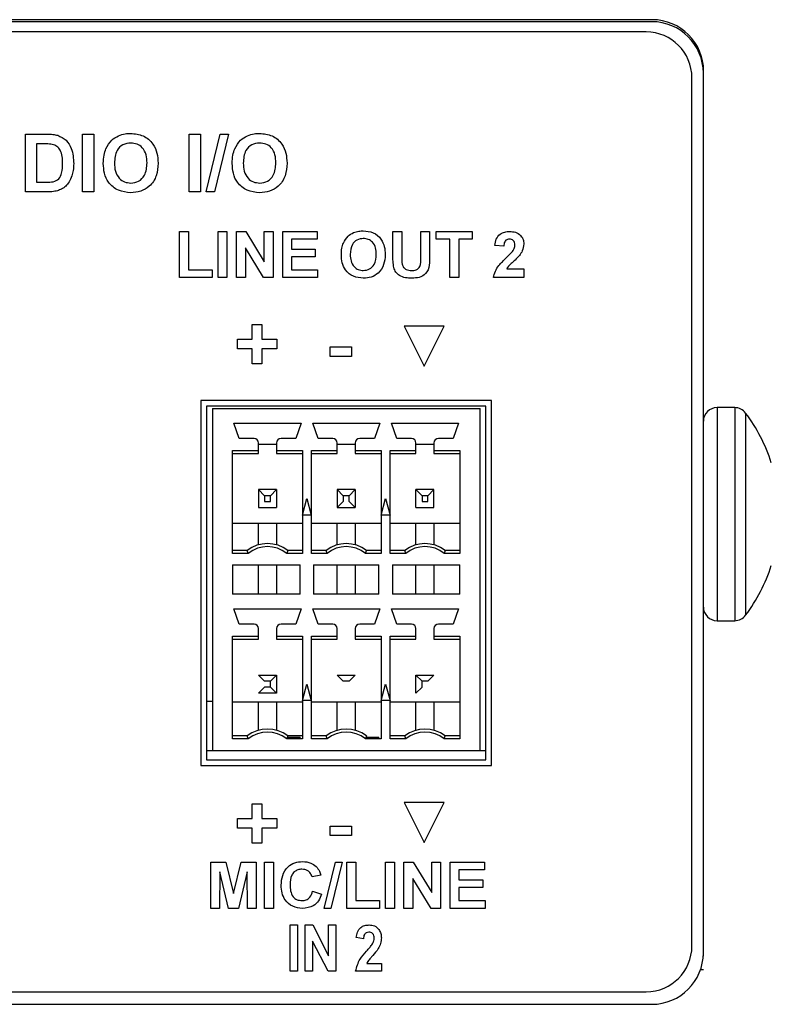
# Model space of a CAD drawing. Units: inches. Extents: x 0 to 17, y 0 to 11.
# Drawn here: x 4.7 to 5.4, y 8.8 to 9.6 of the extents above; entities that cross this region are included whole.
import ezdxf

# ---------------------------------------------------------------- set-up
doc = ezdxf.new("R2010")
doc.units = ezdxf.units.IN
doc.header["$MEASUREMENT"] = 0

msp = doc.modelspace()

# ---------------------------------------------------------------- linework, layer by layer
at = {"color": 7, "linetype": 'Continuous', "lineweight": 25}
for p, q in [((5.29731, 9.61883), (1.19981, 9.61883)), ((5.29756, 9.62058), (1.20006, 9.62058)), ((5.29231, 9.60983), (1.20481, 9.60983)), ((5.34256, 9.27155), (5.34256, 9.57558)), ((5.33231, 8.80983), (5.33231, 9.56983)), ((5.34231, 8.80383), (5.34231, 9.57383)), ((4.74917, 9.52039), (4.76771, 9.52039)), ((4.74917, 9.46983), (4.74917, 9.52039)), ((4.79908, 9.46983), (4.79908, 9.52039)), ((4.79908, 9.52039), (4.8088, 9.52039)), ((4.8088, 9.52039), (4.8088, 9.46983)), ((4.89241, 9.52039), (4.90214, 9.52039)), ((4.89241, 9.46983), (4.89241, 9.52039)), ((4.90214, 9.52039), (4.90214, 9.46983)), ((4.90712, 9.46983), (4.91945, 9.52039)), ((4.92677, 9.52039), (4.91445, 9.46983)), ((4.91945, 9.52039), (4.92677, 9.52039)), ((4.7637, 9.51196), (4.75889, 9.51196)), ((4.75889, 9.51196), (4.75889, 9.47826)), ((4.75889, 9.47826), (4.76689, 9.47826)), ((4.76826, 9.46983), (4.74917, 9.46983)), ((4.8088, 9.46983), (4.79908, 9.46983)), ((4.90214, 9.46983), (4.89241, 9.46983)), ((4.91445, 9.46983), (4.90712, 9.46983)), ((4.88396, 9.39483), (4.88396, 9.43528)), ((4.88396, 9.43528), (4.89174, 9.43528)), ((4.89174, 9.43528), (4.89174, 9.40157)), ((4.91767, 9.43528), (4.92544, 9.43528)), ((4.91767, 9.39483), (4.91767, 9.43528)), ((4.92544, 9.43528), (4.92544, 9.39483)), ((4.93374, 9.39483), (4.93374, 9.43528)), ((4.93374, 9.43528), (4.94187, 9.43528)), ((4.94187, 9.43528), (4.95811, 9.4087)), ((4.95811, 9.43528), (4.96589, 9.43528)), ((4.95811, 9.4087), (4.95811, 9.43528)), ((4.96589, 9.43528), (4.96589, 9.39483)), ((4.97419, 9.39483), (4.97419, 9.43528)), ((4.97419, 9.43528), (5.00426, 9.43528)), ((5.00426, 9.42854), (4.98196, 9.42854)), ((4.98196, 9.42854), (4.98196, 9.41972)), ((5.00426, 9.43528), (5.00426, 9.42854)), ((5.07063, 9.43528), (5.07841, 9.43528)), ((5.07063, 9.41379), (5.07063, 9.43528)), ((5.07841, 9.43528), (5.07841, 9.41333)), ((5.09501, 9.41286), (5.09501, 9.43528)), ((5.09501, 9.43528), (5.10278, 9.43528)), ((5.10278, 9.43528), (5.10278, 9.41412)), ((5.10849, 9.42854), (5.10849, 9.43528)), ((5.10849, 9.43528), (5.14012, 9.43528)), ((5.12041, 9.42854), (5.10849, 9.42854)), ((5.12041, 9.39483), (5.12041, 9.42854)), ((5.12819, 9.42854), (5.12819, 9.39483)), ((5.14012, 9.42854), (5.12819, 9.42854)), ((5.14012, 9.43528), (5.14012, 9.42854)), ((4.94152, 9.421), (4.94152, 9.39483)), ((4.95752, 9.39483), (4.94152, 9.421)), ((4.98196, 9.41972), (5.00271, 9.41972)), ((5.00271, 9.41972), (5.00271, 9.41298)), ((5.1676, 9.42232), (5.15982, 9.42308)), ((5.00271, 9.41298), (4.98196, 9.41298)), ((4.98196, 9.41298), (4.98196, 9.40157)), ((5.1702, 9.40261), (5.18523, 9.40261)), ((5.18523, 9.40261), (5.18523, 9.39483)), ((4.91248, 9.39483), (4.88396, 9.39483)), ((4.89174, 9.40157), (4.91248, 9.40157)), ((4.91248, 9.40157), (4.91248, 9.39483)), ((4.92544, 9.39483), (4.91767, 9.39483)), ((4.94152, 9.39483), (4.93374, 9.39483)), ((4.96589, 9.39483), (4.95752, 9.39483)), ((5.00478, 9.39483), (4.97419, 9.39483)), ((4.98196, 9.40157), (5.00478, 9.40157)), ((5.00478, 9.40157), (5.00478, 9.39483)), ((5.12819, 9.39483), (5.12041, 9.39483)), ((5.18523, 9.39483), (5.15879, 9.39483)), ((4.94762, 9.34085), (4.94762, 9.35382)), ((4.94762, 9.35382), (4.95604, 9.35382)), ((4.95604, 9.35382), (4.95604, 9.34085)), ((5.08056, 9.35233), (5.09806, 9.31733)), ((5.11556, 9.35233), (5.08056, 9.35233)), ((5.09806, 9.31733), (5.11556, 9.35233)), ((4.93465, 9.33243), (4.93465, 9.34085)), ((4.93465, 9.34085), (4.94762, 9.34085)), ((4.95604, 9.34085), (4.96901, 9.34085)), ((4.96901, 9.34085), (4.96901, 9.33243)), ((5.01568, 9.32594), (5.01568, 9.33437)), ((5.01568, 9.33437), (5.03447, 9.33437)), ((5.03447, 9.33437), (5.03447, 9.32594)), ((4.94762, 9.33243), (4.93465, 9.33243)), ((4.94762, 9.31946), (4.94762, 9.33243)), ((4.96901, 9.33243), (4.95604, 9.33243)), ((4.95604, 9.33243), (4.95604, 9.31946)), ((5.03447, 9.32594), (5.01568, 9.32594)), ((4.95604, 9.31946), (4.94762, 9.31946)), ((4.90256, 9.28733), (4.90256, 8.96783)), ((5.15706, 9.28733), (4.90256, 9.28733)), ((5.15206, 9.28233), (4.90756, 9.28233)), ((4.90756, 9.28233), (4.90756, 8.97283)), ((5.15206, 8.97283), (5.15206, 9.28233)), ((5.15706, 8.96783), (5.15706, 9.28733)), ((5.36974, 9.28108), (5.35428, 9.28108)), ((4.91269, 9.28015), (4.9947, 9.28015)), ((4.91269, 9.28015), (4.91269, 8.98093)), ((4.9947, 9.28015), (5.0636, 9.28015)), ((5.0636, 9.28015), (5.14694, 9.28015)), ((5.14694, 8.98093), (5.14694, 9.28015)), ((4.93158, 9.26735), (4.99025, 9.26735)), ((4.93621, 9.25396), (4.93158, 9.26735)), ((4.99025, 9.26735), (4.98562, 9.25396)), ((5.00048, 9.26735), (5.05914, 9.26735)), ((5.00511, 9.25396), (5.00048, 9.26735)), ((5.05914, 9.26735), (5.05452, 9.25396)), ((5.06938, 9.26735), (5.12804, 9.26735)), ((5.07401, 9.25396), (5.06938, 9.26735)), ((5.12804, 9.26735), (5.12341, 9.25396)), ((4.9491, 9.25396), (4.93621, 9.25396)), ((4.95304, 9.24341), (4.95304, 9.25003)), ((4.96879, 9.24865), (4.95304, 9.24865)), ((4.96879, 9.25003), (4.96879, 9.24341)), ((4.98562, 9.25396), (4.97273, 9.25396)), ((5.018, 9.25396), (5.00511, 9.25396)), ((5.02194, 9.24341), (5.02194, 9.25003)), ((5.03769, 9.24865), (5.02194, 9.24865)), ((5.03769, 9.25003), (5.03769, 9.24341)), ((5.05452, 9.25396), (5.04162, 9.25396)), ((5.0869, 9.25396), (5.07401, 9.25396)), ((5.09084, 9.24341), (5.09084, 9.25003)), ((5.10658, 9.24865), (5.09084, 9.24865)), ((5.10658, 9.25003), (5.10658, 9.24341)), ((5.12341, 9.25396), (5.11052, 9.25396)), ((4.9304, 9.24341), (4.95304, 9.24341)), ((4.9304, 9.15349), (4.9304, 9.24341)), ((4.9304, 9.24078), (4.95304, 9.24078)), ((4.95304, 9.24078), (4.95304, 9.24341)), ((4.96879, 9.24341), (4.99143, 9.24341)), ((4.96879, 9.24341), (4.96879, 9.24078)), ((4.96879, 9.24078), (4.99143, 9.24078)), ((4.99143, 9.24341), (4.99143, 9.15349)), ((4.9993, 9.24341), (5.02194, 9.24341)), ((4.9993, 9.15349), (4.9993, 9.24341)), ((4.9993, 9.24078), (5.02194, 9.24078)), ((5.02194, 9.24078), (5.02194, 9.24341)), ((5.03769, 9.24341), (5.06032, 9.24341)), ((5.03769, 9.24341), (5.03769, 9.24078)), ((5.03769, 9.24078), (5.06032, 9.24078)), ((5.06032, 9.24341), (5.06032, 9.15349)), ((5.0682, 9.24341), (5.09084, 9.24341)), ((5.0682, 9.15349), (5.0682, 9.24341)), ((5.0682, 9.24078), (5.09084, 9.24078)), ((5.09084, 9.24078), (5.09084, 9.24341)), ((5.10658, 9.24341), (5.12922, 9.24341)), ((5.10658, 9.24341), (5.10658, 9.24078)), ((5.10658, 9.24078), (5.12922, 9.24078)), ((5.12922, 9.24341), (5.12922, 9.15349)), ((4.95304, 9.20928), (4.95304, 9.19353)), ((4.96879, 9.20928), (4.95304, 9.20928)), ((4.95832, 9.204), (4.95304, 9.20928)), ((4.96351, 9.204), (4.95832, 9.204)), ((4.95832, 9.204), (4.95832, 9.19881)), ((4.96351, 9.204), (4.96879, 9.20928)), ((4.96351, 9.19881), (4.96351, 9.204)), ((4.96879, 9.20928), (4.96879, 9.19353)), ((5.02194, 9.20928), (5.02194, 9.19353)), ((5.02721, 9.204), (5.02194, 9.20928)), ((5.03769, 9.20928), (5.02194, 9.20928)), ((5.02721, 9.204), (5.02721, 9.19881)), ((5.03241, 9.204), (5.02721, 9.204)), ((5.03241, 9.204), (5.03769, 9.20928)), ((5.03241, 9.19881), (5.03241, 9.204)), ((5.03769, 9.20928), (5.03769, 9.19353)), ((5.09084, 9.19353), (5.09084, 9.20928)), ((5.09611, 9.204), (5.09084, 9.20928)), ((5.10658, 9.20928), (5.09084, 9.20928)), ((5.10131, 9.204), (5.09611, 9.204)), ((5.09611, 9.204), (5.09611, 9.19881)), ((5.10131, 9.204), (5.10658, 9.20928)), ((5.10131, 9.19881), (5.10131, 9.204)), ((5.10658, 9.19353), (5.10658, 9.20928)), ((4.95832, 9.19881), (4.96351, 9.19881)), ((4.99151, 9.18704), (4.99536, 9.20141)), ((4.99536, 9.20141), (4.99921, 9.18704)), ((5.02194, 9.19353), (5.02721, 9.19881)), ((5.03769, 9.19353), (5.03241, 9.19881)), ((5.06041, 9.18704), (5.06426, 9.20141)), ((5.06426, 9.20141), (5.06811, 9.18704)), ((5.09611, 9.19881), (5.10131, 9.19881)), ((4.95304, 9.19353), (4.96879, 9.19353)), ((4.99921, 9.18704), (4.99151, 9.18704)), ((5.02194, 9.19353), (5.03769, 9.19353)), ((5.06811, 9.18704), (5.06041, 9.18704)), ((5.09084, 9.19353), (5.10658, 9.19353)), ((4.99143, 9.17975), (4.9304, 9.17975)), ((4.95304, 9.16097), (4.95304, 9.17975)), ((4.96879, 9.17975), (4.96879, 9.16097)), ((5.06032, 9.17975), (4.9993, 9.17975)), ((5.02194, 9.16097), (5.02194, 9.17975)), ((5.03769, 9.17975), (5.03769, 9.16097)), ((5.12922, 9.17975), (5.0682, 9.17975)), ((5.09084, 9.16097), (5.09084, 9.17975)), ((5.10658, 9.17975), (5.10658, 9.16097)), ((4.9432, 9.15613), (4.9304, 9.15613)), ((4.9441, 9.15349), (4.9304, 9.15349)), ((4.9441, 9.15349), (4.9432, 9.15613)), ((4.97863, 9.15613), (4.97773, 9.15349)), ((4.99143, 9.15349), (4.97773, 9.15349)), ((4.99143, 9.15613), (4.97863, 9.15613)), ((5.0121, 9.15613), (4.9993, 9.15613)), ((5.013, 9.15349), (4.9993, 9.15349)), ((5.013, 9.15349), (5.0121, 9.15613)), ((5.04663, 9.15349), (5.04753, 9.15613)), ((5.06032, 9.15349), (5.04663, 9.15349)), ((5.06032, 9.15613), (5.04753, 9.15613)), ((5.08099, 9.15613), (5.0682, 9.15613)), ((5.0819, 9.15349), (5.0682, 9.15349)), ((5.0819, 9.15349), (5.08099, 9.15613)), ((5.11643, 9.15613), (5.11552, 9.15349)), ((5.12922, 9.15349), (5.11552, 9.15349)), ((5.12922, 9.15613), (5.11643, 9.15613)), ((4.9304, 9.14333), (4.9304, 9.11774)), ((4.9304, 9.14333), (4.98946, 9.14333)), ((4.95304, 9.11774), (4.95304, 9.14333)), ((4.96879, 9.14333), (4.96879, 9.11774)), ((4.98946, 9.11774), (4.98946, 9.14333)), ((5.00127, 9.14333), (5.05836, 9.14333)), ((5.00127, 9.14333), (5.00127, 9.11774)), ((5.02194, 9.11774), (5.02194, 9.14333)), ((5.03769, 9.14333), (5.03769, 9.11774)), ((5.05836, 9.11774), (5.05836, 9.14333)), ((5.07017, 9.14333), (5.12922, 9.14333)), ((5.07017, 9.14333), (5.07017, 9.11774)), ((5.09084, 9.11774), (5.09084, 9.14333)), ((5.10658, 9.14333), (5.10658, 9.11774)), ((5.12922, 9.11774), (5.12922, 9.14333)), ((4.98946, 9.11774), (4.9304, 9.11774)), ((5.05836, 9.11774), (5.00127, 9.11774)), ((5.12922, 9.11774), (5.07017, 9.11774)), ((4.93158, 9.10495), (4.99025, 9.10495)), ((4.93621, 9.09156), (4.93158, 9.10495)), ((4.99025, 9.10495), (4.98562, 9.09156)), ((5.00048, 9.10495), (5.05914, 9.10495)), ((5.00511, 9.09156), (5.00048, 9.10495)), ((5.05914, 9.10495), (5.05452, 9.09156)), ((5.06938, 9.10495), (5.12804, 9.10495)), ((5.07401, 9.09156), (5.06938, 9.10495)), ((5.12804, 9.10495), (5.12341, 9.09156)), ((5.34256, 8.80558), (5.34256, 9.10412)), ((4.9491, 9.09156), (4.93621, 9.09156)), ((4.98562, 9.09156), (4.97273, 9.09156)), ((5.018, 9.09156), (5.00511, 9.09156)), ((5.05452, 9.09156), (5.04162, 9.09156)), ((5.0869, 9.09156), (5.07401, 9.09156)), ((5.12341, 9.09156), (5.11052, 9.09156)), ((5.35428, 9.09458), (5.36974, 9.09458)), ((4.95304, 9.08101), (4.95304, 9.08763)), ((4.96879, 9.08763), (4.96879, 9.08101)), ((5.02194, 9.08101), (5.02194, 9.08763)), ((5.03769, 9.08763), (5.03769, 9.08101)), ((5.09084, 9.08101), (5.09084, 9.08763)), ((5.10658, 9.08763), (5.10658, 9.08101)), ((4.9304, 9.08101), (4.95304, 9.08101)), ((4.9304, 8.99109), (4.9304, 9.08101)), ((4.9304, 9.07837), (4.95304, 9.07837)), ((4.95304, 9.07837), (4.95304, 9.08101)), ((4.96879, 9.08101), (4.99143, 9.08101)), ((4.96879, 9.08101), (4.96879, 9.07837)), ((4.96879, 9.07837), (4.99143, 9.07837)), ((4.99143, 9.08101), (4.99143, 8.99109)), ((4.9993, 9.08101), (5.02194, 9.08101)), ((4.9993, 8.99109), (4.9993, 9.08101)), ((4.9993, 9.07837), (5.02194, 9.07837)), ((5.02194, 9.07837), (5.02194, 9.08101)), ((5.03769, 9.08101), (5.06032, 9.08101)), ((5.03769, 9.08101), (5.03769, 9.07837)), ((5.03769, 9.07837), (5.06032, 9.07837)), ((5.06032, 9.08101), (5.06032, 8.99109)), ((5.0682, 9.08101), (5.09084, 9.08101)), ((5.0682, 8.99109), (5.0682, 9.08101)), ((5.0682, 9.07837), (5.09084, 9.07837)), ((5.09084, 9.07837), (5.09084, 9.08101)), ((5.10658, 9.08101), (5.12922, 9.08101)), ((5.10658, 9.08101), (5.10658, 9.07837)), ((5.10658, 9.07837), (5.12922, 9.07837)), ((5.12922, 9.08101), (5.12922, 8.99109)), ((4.95304, 9.04688), (4.96879, 9.04688)), ((4.95832, 9.0416), (4.95304, 9.04688)), ((4.96351, 9.0416), (4.95832, 9.0416)), ((4.96879, 9.04688), (4.96351, 9.0416)), ((4.96351, 9.0364), (4.96351, 9.0416)), ((4.96879, 9.04688), (4.96879, 9.03113)), ((5.02721, 9.0416), (5.02194, 9.04688)), ((5.02194, 9.04688), (5.03769, 9.04688)), ((5.03241, 9.0416), (5.02721, 9.0416)), ((5.03769, 9.04688), (5.03241, 9.0416)), ((5.09611, 9.0416), (5.09084, 9.04688)), ((5.09084, 9.03113), (5.09084, 9.04688)), ((5.09084, 9.04688), (5.10658, 9.04688)), ((5.09611, 9.0364), (5.09611, 9.0416)), ((5.10131, 9.0416), (5.09611, 9.0416)), ((5.10658, 9.04688), (5.10131, 9.0416)), ((4.95304, 9.03113), (4.95832, 9.0364)), ((4.96351, 9.0364), (4.95832, 9.0364)), ((4.96879, 9.03113), (4.96351, 9.0364)), ((4.99151, 9.02463), (4.99536, 9.039)), ((4.99536, 9.039), (4.99921, 9.02463)), ((5.06041, 9.02463), (5.06426, 9.039)), ((5.06426, 9.039), (5.06811, 9.02463)), ((5.09084, 9.03113), (5.09611, 9.0364)), ((4.90756, 9.02424), (4.91269, 9.02424)), ((4.99143, 9.02326), (4.9304, 9.02326)), ((4.96879, 9.03113), (4.95304, 9.03113)), ((4.95304, 8.99856), (4.95304, 9.02326)), ((4.96879, 9.02326), (4.96879, 8.99856)), ((4.99921, 9.02463), (4.99151, 9.02463)), ((5.06032, 9.02326), (4.9993, 9.02326)), ((5.02194, 8.99856), (5.02194, 9.02326)), ((5.03769, 9.02326), (5.03769, 8.99856)), ((5.06811, 9.02463), (5.06041, 9.02463)), ((5.12922, 9.02326), (5.0682, 9.02326)), ((5.09084, 8.99856), (5.09084, 9.02326)), ((5.10658, 9.02326), (5.10658, 8.99856)), ((4.9432, 8.99373), (4.9304, 8.99373)), ((4.9441, 8.99109), (4.9304, 8.99109)), ((4.9441, 8.99109), (4.9432, 8.99373)), ((4.97863, 8.99373), (4.97773, 8.99109)), ((4.99143, 8.99109), (4.97773, 8.99109)), ((4.97829, 8.99274), (4.98946, 8.99274)), ((4.99143, 8.99373), (4.97863, 8.99373)), ((4.98946, 8.99109), (4.98946, 8.99274)), ((5.0121, 8.99373), (4.9993, 8.99373)), ((5.013, 8.99109), (4.9993, 8.99109)), ((5.013, 8.99109), (5.0121, 8.99373)), ((5.04753, 8.99373), (5.04663, 8.99109)), ((5.06032, 8.99109), (5.04663, 8.99109)), ((5.04719, 8.99274), (5.05835, 8.99274)), ((5.05835, 8.99109), (5.05835, 8.99274)), ((5.08099, 8.99373), (5.0682, 8.99373)), ((5.0819, 8.99109), (5.0682, 8.99109)), ((5.0819, 8.99109), (5.08099, 8.99373)), ((5.11552, 8.99109), (5.11643, 8.99373)), ((5.12922, 8.99109), (5.11552, 8.99109)), ((5.12922, 8.99373), (5.11643, 8.99373)), ((4.90756, 8.98093), (4.91269, 8.98093)), ((4.91269, 8.98093), (5.14694, 8.98093)), ((5.14694, 8.98093), (5.15206, 8.98093)), ((4.90756, 8.97283), (5.15206, 8.97283)), ((4.90256, 8.96783), (5.15706, 8.96783)), ((4.94762, 8.93432), (4.95604, 8.93432)), ((4.94762, 8.92135), (4.94762, 8.93432)), ((4.95604, 8.93432), (4.95604, 8.92135)), ((5.08056, 8.93533), (5.09806, 8.90033)), ((5.11556, 8.93533), (5.08056, 8.93533)), ((5.09806, 8.90033), (5.11556, 8.93533)), ((4.93465, 8.92135), (4.94762, 8.92135)), ((4.93465, 8.91293), (4.93465, 8.92135)), ((4.95604, 8.92135), (4.96901, 8.92135)), ((4.96901, 8.92135), (4.96901, 8.91293)), ((4.94762, 8.91293), (4.93465, 8.91293)), ((4.94762, 8.89996), (4.94762, 8.91293)), ((4.96901, 8.91293), (4.95604, 8.91293)), ((4.95604, 8.91293), (4.95604, 8.89996)), ((5.01568, 8.90644), (5.01568, 8.91487)), ((5.01568, 8.91487), (5.03447, 8.91487)), ((5.03447, 8.91487), (5.03447, 8.90644)), ((5.03447, 8.90644), (5.01568, 8.90644)), ((4.95604, 8.89996), (4.94762, 8.89996)), ((4.91119, 8.84283), (4.91119, 8.88328)), ((4.91119, 8.88328), (4.92435, 8.88328)), ((4.92435, 8.88328), (4.93116, 8.85569)), ((4.93116, 8.85569), (4.93796, 8.88328)), ((4.93796, 8.88328), (4.95112, 8.88328)), ((4.95112, 8.88328), (4.95112, 8.84283)), ((4.95838, 8.84283), (4.95838, 8.88328)), ((4.95838, 8.88328), (4.96616, 8.88328)), ((4.96616, 8.88328), (4.96616, 8.84283)), ((5.01059, 8.84283), (5.02045, 8.88328)), ((5.02631, 8.88328), (5.01646, 8.84283)), ((5.02045, 8.88328), (5.02631, 8.88328)), ((5.03046, 8.84283), (5.03046, 8.88328)), ((5.03046, 8.88328), (5.03823, 8.88328)), ((5.03823, 8.88328), (5.03823, 8.84957)), ((5.06416, 8.84283), (5.06416, 8.88328)), ((5.06416, 8.88328), (5.07194, 8.88328)), ((5.07194, 8.88328), (5.07194, 8.84283)), ((5.08024, 8.88328), (5.08836, 8.88328)), ((5.08024, 8.84283), (5.08024, 8.88328)), ((5.08836, 8.88328), (5.10461, 8.8567)), ((5.10461, 8.8567), (5.10461, 8.88328)), ((5.10461, 8.88328), (5.11238, 8.88328)), ((5.11238, 8.88328), (5.11238, 8.84283)), ((5.12068, 8.84283), (5.12068, 8.88328)), ((5.12068, 8.88328), (5.15076, 8.88328)), ((5.15076, 8.87654), (5.12846, 8.87654)), ((5.12846, 8.87654), (5.12846, 8.86772)), ((5.15076, 8.88328), (5.15076, 8.87654)), ((4.91923, 8.87467), (4.91897, 8.84283)), ((4.92682, 8.84283), (4.91923, 8.87467)), ((4.94308, 8.87467), (4.93549, 8.84283)), ((4.94334, 8.84283), (4.94308, 8.87467)), ((5.00764, 8.87187), (4.99986, 8.87032)), ((5.10402, 8.84283), (5.08801, 8.869)), ((5.08801, 8.869), (5.08801, 8.84283)), ((5.12846, 8.86772), (5.1492, 8.86772)), ((5.1492, 8.86772), (5.1492, 8.86098)), ((5.1492, 8.86098), (5.12846, 8.86098)), ((5.12846, 8.86098), (5.12846, 8.84957)), ((5.00038, 8.85787), (5.00816, 8.85528)), ((4.91897, 8.84283), (4.91119, 8.84283)), ((4.93549, 8.84283), (4.92682, 8.84283)), ((4.95112, 8.84283), (4.94334, 8.84283)), ((4.96616, 8.84283), (4.95838, 8.84283)), ((5.01646, 8.84283), (5.01059, 8.84283)), ((5.05898, 8.84283), (5.03046, 8.84283)), ((5.03823, 8.84957), (5.05898, 8.84957)), ((5.05898, 8.84957), (5.05898, 8.84283)), ((5.07194, 8.84283), (5.06416, 8.84283)), ((5.08801, 8.84283), (5.08024, 8.84283)), ((5.11238, 8.84283), (5.10402, 8.84283)), ((5.15128, 8.84283), (5.12068, 8.84283)), ((5.12846, 8.84957), (5.15128, 8.84957)), ((5.15128, 8.84957), (5.15128, 8.84283)), ((4.98074, 8.78783), (4.98074, 8.82828)), ((4.98074, 8.82828), (4.98704, 8.82828)), ((4.98704, 8.82828), (4.98704, 8.78783)), ((4.99387, 8.78783), (4.99387, 8.82828)), ((4.99387, 8.82828), (5.00045, 8.82828)), ((5.00045, 8.82828), (5.01436, 8.80127)), ((5.01436, 8.82828), (5.02066, 8.82828)), ((5.01436, 8.80127), (5.01436, 8.82828)), ((5.02066, 8.82828), (5.02066, 8.78783)), ((5.04482, 8.8162), (5.03852, 8.81725)), ((5.01385, 8.78783), (5.00017, 8.81421)), ((5.00017, 8.81421), (5.00017, 8.78783)), ((5.34231, 8.80085), (5.34256, 8.80558)), ((5.04769, 8.79466), (5.06058, 8.79466)), ((5.06058, 8.79466), (5.06058, 8.78783)), ((4.98704, 8.78783), (4.98074, 8.78783)), ((5.00017, 8.78783), (4.99387, 8.78783)), ((5.02066, 8.78783), (5.01385, 8.78783)), ((5.06058, 8.78783), (5.03799, 8.78783)), ((5.33991, 8.78933), (5.34231, 8.78933)), ((1.20481, 8.76983), (5.29231, 8.76983)), ((1.19981, 8.75883), (5.29731, 8.75883))]:
    msp.add_line(p, q, dxfattribs=at)
at = {"color": 8, "linetype": 'Continuous', "lineweight": 25}
for p, q in [((5.35428, 9.28108), (5.35428, 9.09458)), ((5.36974, 9.28108), (5.36974, 9.09458)), ((5.37931, 9.2763), (5.37931, 9.09937))]:
    msp.add_line(p, q, dxfattribs=at)
at = {"color": 7, "linetype": 'Continuous', "lineweight": 25}
for centre, radius, start, end in [((5.29731, 9.57383), 0.045, 360, 90), ((5.29756, 9.57558), 0.045, 0, 90), ((5.29231, 9.56983), 0.04, 0, 90), ((5.35428, 9.26911), 0.01197, 90, 180), ((5.36974, 9.26911), 0.01197, 36.88619, 90), ((5.26143, 9.18783), 0.14739, 17.7735, 36.88619), ((4.9491, 9.25003), 0.00394, 0, 90), ((4.97273, 9.25003), 0.00394, 90, 180), ((5.018, 9.25003), 0.00394, 0, 90), ((5.04162, 9.25003), 0.00394, 90, 180), ((5.0869, 9.25003), 0.00394, 0, 90), ((5.11052, 9.25003), 0.00394, 90, 180), ((4.96091, 9.13251), 0.02953, 53.1301, 126.8699), ((5.02981, 9.13251), 0.02953, 53.1301, 126.8699), ((5.09871, 9.13251), 0.02953, 53.1301, 126.8699), ((4.96091, 9.13251), 0.02689, 51.29582, 128.70418), ((5.02981, 9.13251), 0.02689, 51.29582, 128.70418), ((5.09871, 9.13251), 0.02689, 51.29582, 128.70418), ((5.26143, 9.18783), 0.14739, 323.11381, 342.2265), ((5.35428, 9.10655), 0.01197, 180, 270), ((4.9491, 9.08763), 0.00394, 360, 90), ((4.97273, 9.08763), 0.00394, 90, 180), ((5.018, 9.08763), 0.00394, 0, 90), ((5.04162, 9.08763), 0.00394, 90, 180), ((5.0869, 9.08763), 0.00394, 0, 90), ((5.11052, 9.08763), 0.00394, 90, 180), ((5.36974, 9.10655), 0.01197, 270, 323.11381), ((4.96091, 8.97011), 0.02953, 53.1301, 126.8699), ((4.96091, 8.97011), 0.02689, 51.29582, 128.70418), ((5.02981, 8.97011), 0.02953, 53.1301, 126.8699), ((5.02981, 8.97011), 0.02689, 51.29582, 128.70418), ((5.09871, 8.97011), 0.02953, 53.1301, 126.8699), ((5.09871, 8.97011), 0.02689, 51.29582, 128.70418), ((5.29231, 8.80983), 0.04, 270, 0), ((5.29731, 8.80383), 0.045, 270, 0)]:
    msp.add_arc(centre, radius, start, end, dxfattribs=at)
for points, knots in [([(4.76771, 9.52039), (4.76952, 9.52038), (4.77274, 9.52036), (4.7759, 9.51971), (4.77728, 9.51943)], [0, 0, 0, 0, 0.560231, 1, 1, 1, 1]), ([(4.77728, 9.51943), (4.77989, 9.51819), (4.78512, 9.51572), (4.79057, 9.50651), (4.79102, 9.49913), (4.7913, 9.49463)], [0, 0, 0, 0, 0.279074, 0.559337, 1, 1, 1, 1]), ([(4.81948, 9.50766), (4.82098, 9.51035), (4.82365, 9.51515), (4.82839, 9.51786), (4.83048, 9.51905)], [0, 0, 0, 0, 0.559959, 1, 1, 1, 1]), ([(4.83048, 9.51905), (4.83242, 9.51971), (4.83588, 9.52088), (4.83953, 9.52099), (4.84114, 9.52104)], [0, 0, 0, 0, 0.559567, 1, 1, 1, 1]), ([(4.84114, 9.52104), (4.8449, 9.52068), (4.85242, 9.51996), (4.86079, 9.51282), (4.86472, 9.50387), (4.86503, 9.49799), (4.86519, 9.49504)], [0, 0, 0, 0, 0.27983, 0.558668, 0.779005, 1, 1, 1, 1]), ([(4.93227, 9.50766), (4.93376, 9.51035), (4.93643, 9.51515), (4.94118, 9.51786), (4.94327, 9.51905)], [0, 0, 0, 0, 0.559959, 1, 1, 1, 1]), ([(4.94327, 9.51905), (4.9452, 9.51971), (4.94867, 9.52088), (4.95231, 9.52099), (4.95392, 9.52104)], [0, 0, 0, 0, 0.559567, 1, 1, 1, 1]), ([(4.95392, 9.52104), (4.95769, 9.52068), (4.96521, 9.51996), (4.97358, 9.51282), (4.9775, 9.50387), (4.97781, 9.49799), (4.97797, 9.49504)], [0, 0, 0, 0, 0.27983, 0.558667, 0.779005, 1, 1, 1, 1]), ([(4.77249, 9.51148), (4.77086, 9.51165), (4.76793, 9.51197), (4.765, 9.51197), (4.7637, 9.51196)], [0, 0, 0, 0, 0.55976, 1, 1, 1, 1]), ([(4.78158, 9.49509), (4.78148, 9.49902), (4.78135, 9.5045), (4.77687, 9.51013), (4.77395, 9.51103), (4.77249, 9.51148)], [0, 0, 0, 0, 0.559433, 0.779516, 1, 1, 1, 1]), ([(4.81723, 9.49481), (4.8173, 9.49727), (4.81742, 9.50168), (4.81885, 9.50583), (4.81948, 9.50766)], [0, 0, 0, 0, 0.5601704, 1, 1, 1, 1]), ([(4.84126, 9.51261), (4.83885, 9.51233), (4.83405, 9.51178), (4.82763, 9.50521), (4.82721, 9.49896), (4.82695, 9.49514)], [0, 0, 0, 0, 0.2802792, 0.559878, 1, 1, 1, 1]), ([(4.85547, 9.49528), (4.85537, 9.49766), (4.85516, 9.50241), (4.8521, 9.50854), (4.84688, 9.51214), (4.84313, 9.51245), (4.84126, 9.51261)], [0, 0, 0, 0, 0.281088, 0.560014, 0.779693, 1, 1, 1, 1]), ([(4.93001, 9.49481), (4.93008, 9.49727), (4.9302, 9.50168), (4.93164, 9.50583), (4.93227, 9.50766)], [0, 0, 0, 0, 0.5601704, 1, 1, 1, 1]), ([(4.95404, 9.51261), (4.95164, 9.51233), (4.94683, 9.51178), (4.94041, 9.50521), (4.93999, 9.49896), (4.93973, 9.49514)], [0, 0, 0, 0, 0.2802792, 0.559878, 1, 1, 1, 1]), ([(4.96825, 9.49528), (4.96815, 9.49766), (4.96794, 9.50241), (4.96488, 9.50854), (4.95966, 9.51214), (4.95592, 9.51245), (4.95404, 9.51261)], [0, 0, 0, 0, 0.281088, 0.560014, 0.779693, 1, 1, 1, 1]), ([(4.77336, 9.47875), (4.77516, 9.47943), (4.77877, 9.4808), (4.78134, 9.48745), (4.78149, 9.49219), (4.78158, 9.49509)], [0, 0, 0, 0, 0.278192, 0.558019, 1, 1, 1, 1]), ([(4.7913, 9.49463), (4.79125, 9.49258), (4.79116, 9.48893), (4.79019, 9.48542), (4.78976, 9.48387)], [0, 0, 0, 0, 0.5600837, 1, 1, 1, 1]), ([(4.84128, 9.46918), (4.83754, 9.46952), (4.83008, 9.4702), (4.8217, 9.4772), (4.81771, 9.48604), (4.81739, 9.49188), (4.81723, 9.49481)], [0, 0, 0, 0, 0.279943, 0.558705, 0.779045, 1, 1, 1, 1]), ([(4.82695, 9.49514), (4.82706, 9.49275), (4.8273, 9.48798), (4.83047, 9.48189), (4.83562, 9.47817), (4.83938, 9.4778), (4.84126, 9.47761)], [0, 0, 0, 0, 0.281022, 0.560118, 0.779937, 1, 1, 1, 1]), ([(4.84126, 9.47761), (4.84366, 9.47792), (4.84847, 9.47854), (4.85477, 9.48522), (4.8552, 9.49147), (4.85547, 9.49528)], [0, 0, 0, 0, 0.279988, 0.559766, 1, 1, 1, 1]), ([(4.86519, 9.49504), (4.86494, 9.4913), (4.86445, 9.48385), (4.85855, 9.47478), (4.85007, 9.46982), (4.84421, 9.4694), (4.84128, 9.46918)], [0, 0, 0, 0, 0.280551, 0.559489, 0.779434, 1, 1, 1, 1]), ([(4.95406, 9.46918), (4.95032, 9.46952), (4.94286, 9.4702), (4.93448, 9.4772), (4.93049, 9.48604), (4.93017, 9.49188), (4.93001, 9.49481)], [0, 0, 0, 0, 0.279943, 0.558705, 0.779045, 1, 1, 1, 1]), ([(4.93973, 9.49514), (4.93985, 9.49275), (4.94008, 9.48798), (4.94325, 9.48189), (4.9484, 9.47817), (4.95216, 9.4778), (4.95404, 9.47761)], [0, 0, 0, 0, 0.281022, 0.560118, 0.779937, 1, 1, 1, 1]), ([(4.95404, 9.47761), (4.95644, 9.47792), (4.96125, 9.47854), (4.96755, 9.48522), (4.96798, 9.49147), (4.96825, 9.49528)], [0, 0, 0, 0, 0.279993, 0.559767, 1, 1, 1, 1]), ([(4.97797, 9.49504), (4.97772, 9.4913), (4.97723, 9.48385), (4.97134, 9.47478), (4.96285, 9.46982), (4.957, 9.4694), (4.95406, 9.46918)], [0, 0, 0, 0, 0.280551, 0.559489, 0.779434, 1, 1, 1, 1]), ([(4.78976, 9.48387), (4.78904, 9.48202), (4.78775, 9.47873), (4.7854, 9.4761), (4.78437, 9.47494)], [0, 0, 0, 0, 0.560007, 1, 1, 1, 1]), ([(4.76689, 9.47826), (4.76811, 9.47826), (4.77028, 9.47826), (4.77242, 9.4786), (4.77336, 9.47875)], [0, 0, 0, 0, 0.560218, 1, 1, 1, 1]), ([(4.77724, 9.47091), (4.77559, 9.47054), (4.77262, 9.46987), (4.76959, 9.46985), (4.76826, 9.46983)], [0, 0, 0, 0, 0.559586, 1, 1, 1, 1]), ([(4.78437, 9.47494), (4.78316, 9.47397), (4.781, 9.47223), (4.77839, 9.47131), (4.77724, 9.47091)], [0, 0, 0, 0, 0.559437, 1, 1, 1, 1]), ([(5.02733, 9.42509), (5.02852, 9.42725), (5.03066, 9.43109), (5.03446, 9.43326), (5.03613, 9.43421)], [0, 0, 0, 0, 0.559954, 1, 1, 1, 1]), ([(5.04475, 9.42906), (5.04282, 9.42883), (5.03898, 9.42839), (5.03385, 9.42314), (5.03351, 9.41814), (5.0333, 9.41508)], [0, 0, 0, 0, 0.280274, 0.559877, 1, 1, 1, 1]), ([(5.03613, 9.43421), (5.03768, 9.43473), (5.04045, 9.43567), (5.04337, 9.43576), (5.04465, 9.4358)], [0, 0, 0, 0, 0.55956, 1, 1, 1, 1]), ([(5.04465, 9.4358), (5.04766, 9.43551), (5.05368, 9.43494), (5.06038, 9.42922), (5.06351, 9.42206), (5.06377, 9.41736), (5.06389, 9.415)], [0, 0, 0, 0, 0.2798307, 0.5586668, 0.7790059, 1, 1, 1, 1]), ([(5.05612, 9.41519), (5.05603, 9.4171), (5.05587, 9.42089), (5.05342, 9.4258), (5.04924, 9.42868), (5.04625, 9.42893), (5.04475, 9.42906)], [0, 0, 0, 0, 0.281085, 0.560013, 0.779685, 1, 1, 1, 1]), ([(5.15982, 9.42308), (5.1601, 9.42493), (5.16065, 9.42863), (5.16399, 9.43292), (5.16843, 9.43499), (5.17135, 9.43518), (5.17282, 9.43528)], [0, 0, 0, 0, 0.280752, 0.55897, 0.779276, 1, 1, 1, 1]), ([(5.17266, 9.42854), (5.17209, 9.4285), (5.17096, 9.42843), (5.16944, 9.42758), (5.16793, 9.42558), (5.16773, 9.42366), (5.1676, 9.42232)], [0, 0, 0, 0, 0.187248, 0.374082, 0.560705, 1, 1, 1, 1]), ([(5.17745, 9.42323), (5.17741, 9.42399), (5.17733, 9.42551), (5.17618, 9.4274), (5.17445, 9.42842), (5.17326, 9.4285), (5.17266, 9.42854)], [0, 0, 0, 0, 0.280624, 0.559506, 0.779389, 1, 1, 1, 1]), ([(5.17282, 9.43528), (5.17457, 9.43517), (5.17807, 9.43494), (5.18229, 9.43221), (5.18485, 9.4284), (5.1851, 9.42565), (5.18523, 9.42428)], [0, 0, 0, 0, 0.2805749, 0.5597228, 0.7797536, 1, 1, 1, 1]), ([(5.02552, 9.41481), (5.02558, 9.41679), (5.02567, 9.42031), (5.02682, 9.42363), (5.02733, 9.42509)], [0, 0, 0, 0, 0.560168, 1, 1, 1, 1]), ([(5.17591, 9.41856), (5.17639, 9.41937), (5.17724, 9.42082), (5.17739, 9.4225), (5.17745, 9.42323)], [0, 0, 0, 0, 0.560065, 1, 1, 1, 1]), ([(5.18523, 9.42428), (5.18497, 9.4222), (5.18449, 9.41847), (5.18229, 9.41546), (5.18131, 9.41413)], [0, 0, 0, 0, 0.558522, 1, 1, 1, 1]), ([(5.04476, 9.39431), (5.04177, 9.39459), (5.0358, 9.39513), (5.0291, 9.40072), (5.02591, 9.4078), (5.02565, 9.41247), (5.02552, 9.41481)], [0, 0, 0, 0, 0.279941, 0.558703, 0.779045, 1, 1, 1, 1]), ([(5.0333, 9.41508), (5.03339, 9.41317), (5.03358, 9.40935), (5.03611, 9.40448), (5.04024, 9.40151), (5.04324, 9.40121), (5.04475, 9.40106)], [0, 0, 0, 0, 0.281023, 0.56012, 0.779944, 1, 1, 1, 1]), ([(5.04475, 9.40106), (5.04667, 9.4013), (5.05051, 9.4018), (5.05555, 9.40714), (5.0559, 9.41214), (5.05612, 9.41519)], [0, 0, 0, 0, 0.279995, 0.559768, 1, 1, 1, 1]), ([(5.06389, 9.415), (5.06369, 9.41201), (5.0633, 9.40605), (5.05858, 9.39879), (5.0518, 9.39482), (5.04711, 9.39448), (5.04476, 9.39431)], [0, 0, 0, 0, 0.280551, 0.559488, 0.779433, 1, 1, 1, 1]), ([(5.07143, 9.40358), (5.07115, 9.40547), (5.07065, 9.40886), (5.07064, 9.41228), (5.07063, 9.41379)], [0, 0, 0, 0, 0.559744, 1, 1, 1, 1]), ([(5.07841, 9.41333), (5.07841, 9.41206), (5.0784, 9.4098), (5.07863, 9.40755), (5.07873, 9.40656)], [0, 0, 0, 0, 0.560186, 1, 1, 1, 1]), ([(5.08695, 9.40106), (5.08838, 9.40112), (5.09052, 9.40123), (5.09296, 9.40276), (5.09554, 9.4062), (5.09524, 9.4099), (5.09501, 9.41286)], [0, 0, 0, 0, 0.250025, 0.375145, 0.500353, 1, 1, 1, 1]), ([(5.10278, 9.41412), (5.10283, 9.41137), (5.10293, 9.40592), (5.10035, 9.39812), (5.0937, 9.39459), (5.08936, 9.39441), (5.08719, 9.39431)], [0, 0, 0, 0, 0.28222, 0.559191, 0.778866, 1, 1, 1, 1]), ([(5.15879, 9.39483), (5.15916, 9.39676), (5.15992, 9.4006), (5.16395, 9.40642), (5.16753, 9.4099), (5.16972, 9.41203)], [0, 0, 0, 0, 0.279577, 0.55934, 1, 1, 1, 1]), ([(5.16972, 9.41203), (5.17095, 9.41318), (5.17313, 9.41524), (5.17506, 9.41754), (5.17591, 9.41856)], [0, 0, 0, 0, 0.560236, 1, 1, 1, 1]), ([(5.18131, 9.41413), (5.18007, 9.4128), (5.17804, 9.4106), (5.17493, 9.40782), (5.17226, 9.40549), (5.17089, 9.40357), (5.1702, 9.40261)], [0, 0, 0, 0, 0.33999, 0.560194, 0.78038, 1, 1, 1, 1]), ([(5.08719, 9.39431), (5.08533, 9.39435), (5.08162, 9.39442), (5.07667, 9.39621), (5.07299, 9.39946), (5.07195, 9.4022), (5.07143, 9.40358)], [0, 0, 0, 0, 0.281028, 0.560406, 0.780281, 1, 1, 1, 1]), ([(5.07873, 9.40656), (5.07907, 9.4056), (5.07975, 9.40369), (5.08274, 9.40137), (5.08536, 9.40117), (5.08695, 9.40106)], [0, 0, 0, 0, 0.280069, 0.560129, 1, 1, 1, 1]), ([(4.9729, 8.86297), (4.97308, 8.86594), (4.97344, 8.87186), (4.97798, 8.87913), (4.98463, 8.88325), (4.98929, 8.88362), (4.99162, 8.8838)], [0, 0, 0, 0, 0.280689, 0.559621, 0.779538, 1, 1, 1, 1]), ([(4.99108, 8.87706), (4.98987, 8.87696), (4.98745, 8.87678), (4.98425, 8.87488), (4.98099, 8.87062), (4.98081, 8.86647), (4.98068, 8.86356)], [0, 0, 0, 0, 0.187147, 0.373979, 0.560736, 1, 1, 1, 1]), ([(4.99986, 8.87032), (4.9995, 8.87139), (4.99879, 8.87354), (4.99641, 8.87572), (4.99373, 8.8769), (4.99196, 8.877), (4.99108, 8.87706)], [0, 0, 0, 0, 0.27983, 0.559275, 0.779486, 1, 1, 1, 1]), ([(4.99162, 8.8838), (4.99411, 8.88362), (4.99854, 8.88329), (5.00202, 8.88057), (5.00355, 8.87937)], [0, 0, 0, 0, 0.559911, 1, 1, 1, 1]), ([(5.00355, 8.87937), (5.00458, 8.87812), (5.00642, 8.87586), (5.00727, 8.87309), (5.00764, 8.87187)], [0, 0, 0, 0, 0.5589583, 1, 1, 1, 1]), ([(4.99135, 8.84283), (4.98846, 8.84315), (4.98269, 8.84378), (4.97637, 8.84936), (4.97328, 8.85618), (4.97302, 8.8607), (4.9729, 8.86297)], [0, 0, 0, 0, 0.279573, 0.558708, 0.779052, 1, 1, 1, 1]), ([(4.98068, 8.86356), (4.98074, 8.86171), (4.98086, 8.85804), (4.98273, 8.85306), (4.98667, 8.85001), (4.98958, 8.84972), (4.99103, 8.84957)], [0, 0, 0, 0, 0.281344, 0.560537, 0.780079, 1, 1, 1, 1]), ([(4.99103, 8.84957), (4.9923, 8.8497), (4.99485, 8.84995), (4.9987, 8.85278), (4.99975, 8.85594), (5.00038, 8.85787)], [0, 0, 0, 0, 0.28047, 0.56045, 1, 1, 1, 1]), ([(5.00816, 8.85528), (5.00744, 8.85328), (5.006, 8.84928), (5.00027, 8.84376), (4.99473, 8.84318), (4.99135, 8.84283)], [0, 0, 0, 0, 0.281278, 0.561397, 1, 1, 1, 1]), ([(5.03852, 8.81725), (5.03877, 8.81889), (5.03926, 8.82216), (5.04202, 8.8261), (5.04592, 8.82803), (5.04852, 8.8282), (5.04982, 8.82828)], [0, 0, 0, 0, 0.280799, 0.559395, 0.779352, 1, 1, 1, 1]), ([(5.04982, 8.82828), (5.05148, 8.82815), (5.05479, 8.82789), (5.05835, 8.82469), (5.06026, 8.82089), (5.06047, 8.81832), (5.06058, 8.81703)], [0, 0, 0, 0, 0.280071, 0.558489, 0.779191, 1, 1, 1, 1]), ([(5.04968, 8.82198), (5.04887, 8.8219), (5.04727, 8.82174), (5.04519, 8.81951), (5.04496, 8.81745), (5.04482, 8.8162)], [0, 0, 0, 0, 0.280271, 0.559274, 1, 1, 1, 1]), ([(5.05428, 8.81663), (5.05424, 8.81738), (5.05417, 8.81887), (5.0531, 8.82075), (5.05145, 8.82184), (5.05027, 8.82193), (5.04968, 8.82198)], [0, 0, 0, 0, 0.2808104, 0.5596971, 0.7796615, 1, 1, 1, 1]), ([(5.05281, 8.8117), (5.05327, 8.81257), (5.05409, 8.81412), (5.05422, 8.81587), (5.05428, 8.81663)], [0, 0, 0, 0, 0.560002, 1, 1, 1, 1]), ([(5.06058, 8.81703), (5.06044, 8.81537), (5.06016, 8.81204), (5.05755, 8.80658), (5.05471, 8.80337), (5.05298, 8.80141)], [0, 0, 0, 0, 0.27968, 0.559641, 1, 1, 1, 1]), ([(5.04753, 8.80525), (5.04858, 8.8064), (5.05045, 8.80846), (5.05209, 8.81071), (5.05281, 8.8117)], [0, 0, 0, 0, 0.5602, 1, 1, 1, 1]), ([(5.03799, 8.78783), (5.039, 8.7915), (5.04081, 8.79809), (5.04547, 8.80305), (5.04753, 8.80525)], [0, 0, 0, 0, 0.55734, 1, 1, 1, 1]), ([(5.05298, 8.80141), (5.05233, 8.80068), (5.05126, 8.79948), (5.04979, 8.7978), (5.04859, 8.79633), (5.04799, 8.79522), (5.04769, 8.79466)], [0, 0, 0, 0, 0.340027, 0.560062, 0.780062, 1, 1, 1, 1])]:
    msp.add_open_spline(points, degree=3, knots=knots, dxfattribs=at)

doc.saveas('drawing.dxf')
